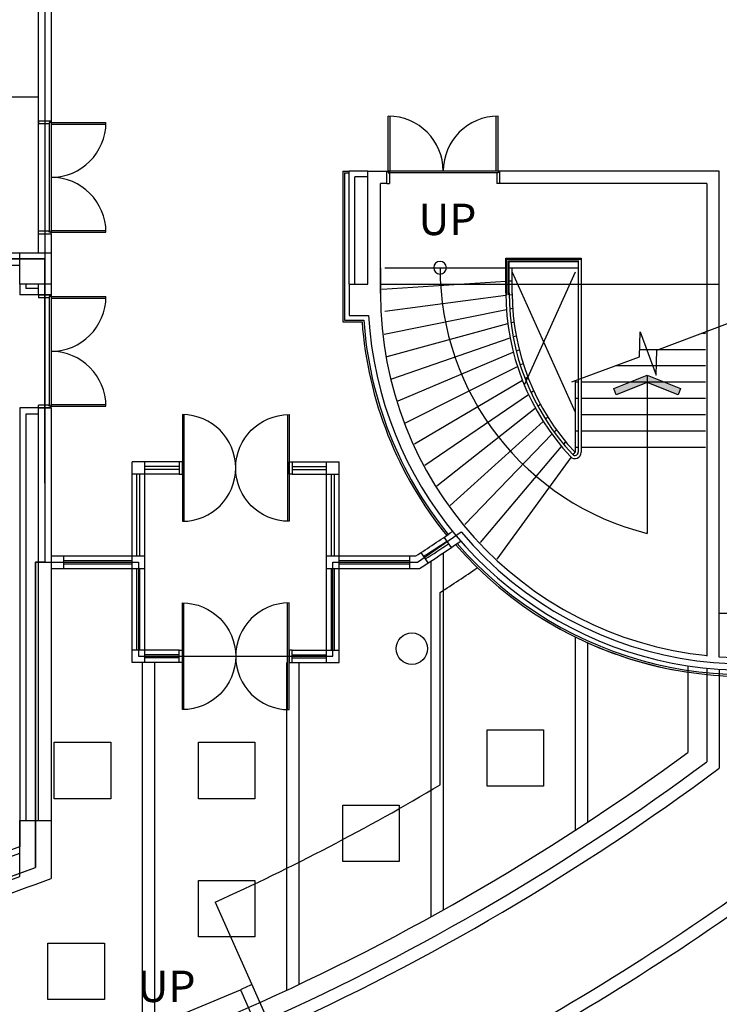
# Model space of a CAD drawing. Units: millimetres. Extents: x -3059774 to 3932278, y -3009087 to -2784360.
# Drawn here: x 3855732 to 3866882, y -2985097 to -2969412 of the extents above; entities that cross this region are included whole.
import ezdxf
from ezdxf.lldxf.tags import DXFTag

# ---------------------------------------------------------------- set-up
doc = ezdxf.new("R2010")
doc.units = ezdxf.units.MM
doc.header["$LTSCALE"] = 100
doc.header["$MEASUREMENT"] = 0
doc.layers.get('DEFPOINTS').update_dxf_attribs({"color": 66})
for name, color, linetype in [('B', 2, 'Continuous'), ('COL', 2, 'Continuous'), ('ELE', 6, 'Continuous'), ('FIN', 6, 'Continuous'), ('FIX', 4, 'Continuous'), ('FUR', 6, 'Continuous'), ('HID', 4, 'HIDDEN'), ('MASS', 3, 'Continuous'), ('PAT1', 8, 'Continuous'), ('STAIR', 9, 'Continuous'), ('SYM1', 8, 'Continuous'), ('SYMBOL', 7, 'Continuous'), ('TEXT', 3, 'Continuous'), ('TILE-LINE', 7, 'Continuous'), ('TRE', 6, 'Continuous'), ('W', 7, 'Continuous'), ('WAL', 3, 'Continuous'), ('WIN', 4, 'Continuous'), ('면적', 40, 'Continuous'), ('지붕', 4, 'Continuous'), ('화단', 9, 'Continuous')]:
    doc.layers.add(name, color=color, linetype=linetype)
doc.styles.add('style1', font='NGULIM.TTF')
tags = doc.linetypes.add('DASHDOTX2', pattern=[44, 40, -2, 0, -2]).pattern_tags.tags
tags[10:11] = [DXFTag(74, 4), DXFTag(75, 0), DXFTag(340, '0'), DXFTag(46, 1.0), DXFTag(50, 0.0), DXFTag(44, 0.0), DXFTag(45, 0.0)]
tags[8:9] = [DXFTag(74, 4), DXFTag(75, 0), DXFTag(340, '0'), DXFTag(46, 1.0), DXFTag(50, 0.0), DXFTag(44, 0.0), DXFTag(45, 0.0)]
tags[6:7] = [DXFTag(74, 4), DXFTag(75, 0), DXFTag(340, '0'), DXFTag(46, 1.0), DXFTag(50, 0.0), DXFTag(44, 0.0), DXFTag(45, 0.0)]
tags[4:5] = [DXFTag(74, 4), DXFTag(75, 0), DXFTag(340, '0'), DXFTag(46, 1.0), DXFTag(50, 0.0), DXFTag(44, 0.0), DXFTag(45, 0.0)]
tags = doc.linetypes.add('HIDDEN', pattern=[0.375, 0.25, -0.125]).pattern_tags.tags
tags[6:7] = [DXFTag(74, 4), DXFTag(75, 0), DXFTag(340, '0'), DXFTag(46, 1.0), DXFTag(50, 0.0), DXFTag(44, 0.0), DXFTag(45, 0.0)]
tags[4:5] = [DXFTag(74, 4), DXFTag(75, 0), DXFTag(340, '0'), DXFTag(46, 1.0), DXFTag(50, 0.0), DXFTag(44, 0.0), DXFTag(45, 0.0)]

# ---------------------------------------------------------------- blocks, each defined once
blk = doc.blocks.new('ARROWX')
blk.add_lwpolyline([(-0.2, -0.5), (-0.293, -0.463), (-0.108, 0), (-0.293, 0.463), (-0.2, 0.5), (0, 0)], close=True)
for points in [[(-0.2, 0.5), (-0.293, 0.463), (0, 0), (-0.108, 0)], [(0, 0), (-0.108, 0), (-0.2, -0.5), (-0.293, -0.463)]]:
    blk.add_solid(points)

msp = doc.modelspace()

# ---------------------------------------------------------------- linework, layer by layer
at = {"layer": 'B', "color": 0, "linetype": 'Continuous'}
for p, q in [((3861282.4, -2971823.3), (3860982.4, -2971823.3)), ((3860982.4, -2973623.3), (3860982.4, -2971823.3)), ((3861282.4, -2971913.3), (3861072.4, -2971913.3)), ((3861072.4, -2973623.3), (3861072.4, -2971913.3))]:
    msp.add_line(p, q, dxfattribs=at)
at = {"layer": 'COL', "color": 0}
for p, q in [((3866882.4, -2971823.3), (3863382.4, -2971823.3)), ((3866882.4, -2979569.6), (3866882.4, -2971823.3)), ((3861582.4, -2972023.3), (3861482.4, -2972023.3)), ((3866682.4, -2972023.3), (3863382.4, -2972023.3)), ((3866682.4, -2972023.3), (3866682.4, -2979552.6)), ((3855732.1, -2973623.3), (3855732.1, -2973123.3)), ((3855732.1, -2973123.3), (3856232.1, -2973123.3)), ((3855732.1, -2973623.3), (3855732.1, -2973123.3)), ((3855732.1, -2973123.3), (3856232.1, -2973123.3)), ((3856232.1, -2973123.3), (3856232.1, -2973623.4)), ((3856232.1, -2973123.3), (3856232.1, -2973623.4)), ((3856232.1, -2973623.4), (3855732.1, -2973623.3)), ((3856232.1, -2973623.4), (3855732.1, -2973623.3)), ((3860982.4, -2973623.4), (3861282.4, -2973623.4)), ((3860982.4, -2973623.4), (3860982.4, -2974123.4)), ((3860982.4, -2974123.4), (3861292.6, -2974123.4)), ((3855732.4, -2982171.5), (3856232.4, -2982171.5)), ((3855732.4, -2983064), (3855732.4, -2982171.5)), ((3856232.4, -2982171.5), (3856232.4, -2983092.6))]:
    msp.add_line(p, q, dxfattribs=at)
msp.add_circle((3861982.4, -2979431.7), 250, dxfattribs=at)
at = {"layer": 'COL', "color": 0, "linetype": 'Continuous'}
for radius, start, end in [(6000, 183.3441, 43.10453), (5800, 266.04543, 42.25349), (5800, 180, 264.15995)]:
    msp.add_arc((3867282.4, -2973773.4), radius, start, end, dxfattribs=at)
at = {"layer": 'DEFPOINTS', "color": 0, "ltscale": 10}
for p, q in [((3856032.1, -2973123.3), (3856032.1, -2935123.3)), ((3845382.4, -2973123.3), (3856032.1, -2973123.3))]:
    msp.add_line(p, q, dxfattribs=at)
at = {"layer": 'ELE', "color": 0}
for p, q in [((3856032.1, -2970647.5), (3855132.1, -2970647.5)), ((3861552.4, -2973363.3), (3863482.4, -2973363.3)), ((3861502.4, -2973705.4), (3863482.4, -2973577.1)), ((3863532.4, -2973573.9), (3863582.4, -2973570.6)), ((3861552.4, -2974056.3), (3863482.4, -2973800.6)), ((3863532.4, -2973793.9), (3863582.4, -2973787.3)), ((3861538.6, -2974419.5), (3863490.8, -2974026.3)), ((3863540.3, -2974016.4), (3863589.7, -2974006.4)), ((3861590.2, -2974776.9), (3863512.8, -2974253.5)), ((3863561.6, -2974240.2), (3863610.3, -2974226.9)), ((3863596.7, -2974464.6), (3863644.4, -2974448.1)), ((3861664.5, -2975132.6), (3863548.9, -2974481.2)), ((3861761.7, -2975485.3), (3863599.3, -2974708.7)), ((3863645.9, -2974689), (3863692.5, -2974669.3)), ((3861882, -2975833.6), (3863664.3, -2974935.1)), ((3863709.5, -2974912.3), (3863754.8, -2974889.5)), ((3863744.3, -2975159.6), (3862025.4, -2976175.9)), ((3863831.5, -2975108), (3863787.9, -2975133.8)), ((3862191.7, -2976510.7), (3863839.3, -2975381.1)), ((3863881.1, -2975352.5), (3863922.9, -2975323.8)), ((3863989.3, -2975567.2), (3864029.1, -2975535.8)), ((3862380.8, -2976836.4), (3863949.5, -2975598.7)), ((3864075, -2975811.1), (3862592.3, -2977151.5)), ((3864150.2, -2975743), (3864112.6, -2975777.1)), ((3864215.7, -2976017.3), (3862826, -2977454.2)), ((3864286.2, -2975944.3), (3864250.9, -2975980.8)), ((3864401.8, -2976174.3), (3864434.6, -2976135.5)), ((3863078.5, -2977740.1), (3864369, -2976213.1)), ((3864552.5, -2976344.2), (3864582.4, -2976303.2)), ((3863343.9, -2978003.8), (3864522.6, -2976385.3))]:
    msp.add_line(p, q, dxfattribs=at)
at = {"layer": 'FIN', "color": 0}
for p, q in [((3855732.1, -2973623.3), (3855732.1, -2973795.7)), ((3855832.1, -2973623.3), (3855832.1, -2973695.7)), ((3856032.1, -2973795.7), (3855732.1, -2973795.7)), ((3856032.1, -2973695.7), (3855832.1, -2973695.7)), ((3856032.1, -2975595.7), (3855732.4, -2975595.7)), ((3855732.4, -2975595.7), (3855732.4, -2982585)), ((3856032.1, -2975695.7), (3855832.4, -2975695.7)), ((3855832.4, -2975695.7), (3855832.4, -2982171.5))]:
    msp.add_line(p, q, dxfattribs=at)
for radius, start, end in [(34100, 280.56065, 290.15584), (34200, 287.28567, 290.09435)]:
    msp.add_arc((3843982.4, -2950573.4), radius, start, end, dxfattribs=at)
at = {"layer": 'FIX', "color": 0}
for p, q in [((3860882.4, -2971823.4), (3860982.4, -2971823.4)), ((3860882.4, -2971823.4), (3860882.4, -2973389)), ((3860907.4, -2971853.4), (3860982.4, -2971853.4)), ((3860907.4, -2971853.4), (3860907.4, -2973389)), ((3863482.4, -2973760.8), (3863482.4, -2973213.3)), ((3863482.4, -2973213.3), (3864682.5, -2973213.3)), ((3864682.5, -2973213.3), (3864682.5, -2976303.3)), ((3863494.4, -2973225.3), (3864670.5, -2973225.3)), ((3863520.4, -2973251.3), (3864644.5, -2973251.3)), ((3863532.4, -2973760.9), (3863532.4, -2973263.3)), ((3863532.4, -2973263.3), (3864632.5, -2973263.3)), ((3864632.5, -2973263.3), (3864632.5, -2976303.3)), ((3860882.4, -2974223.3), (3861188.5, -2974223.3)), ((3860907.4, -2974198.3), (3861216.8, -2974198.3))]:
    msp.add_line(p, q, dxfattribs=at)
at = {"layer": 'FIX', "color": 0, "linetype": 'Continuous'}
for p, q in [((3863494.4, -2973800.6), (3863494.4, -2973225.3)), ((3863520.4, -2973793.9), (3863520.4, -2973251.3))]:
    msp.add_line(p, q, dxfattribs=at)
for centre, radius, start, end in [((3867282.4, -2973773.4), 3800, 179.81027, 223.1388), ((3867282.4, -2973773.4), 3750, 179.80901, 223.1388), ((3867272.5, -2973782.7), 6100, 184.14212, 219.08274), ((3867272.5, -2973782.7), 6070, 183.92606, 219.10496), ((3864582.5, -2976303.3), 100, 223.1388, 0), ((3864582.5, -2976303.3), 50, 223.1388, 0), ((3867282.4, -2973773.4), 6070, 221.02105, 292.05608), ((3867282.4, -2973773.4), 6100, 220.99016, 292.1593)]:
    msp.add_arc(centre, radius, start, end, dxfattribs=at)
at = {"layer": 'FUR', "color": 0, "ltscale": 10}
for p, q in [((3856132.1, -2935373.4), (3856132.1, -2973223.3)), ((3856132.1, -2973223.3), (3831982.4, -2973223.3)), ((3856132.1, -2976794.5), (3856132.1, -2973223.3))]:
    msp.add_line(p, q, dxfattribs=at)
at = {"layer": 'HID', "color": 0}
for p, q in [((3861488.3, -2973623.3), (3866882.4, -2973623.3)), ((3862432.4, -2981600), (3862432.4, -2978534.5)), ((3858848.1, -2983470.5), (3859681.9, -2985343.3))]:
    msp.add_line(p, q, dxfattribs=at)
for centre, radius, start, end in [((3854574.1, -2966015.7), 14780.8, 302.11727, 304.8732), ((3843982.4, -2950573.4), 36100, 294.31741, 300.73582)]:
    msp.add_arc(centre, radius, start, end, dxfattribs=at)
at = {"layer": 'MASS', "color": 0}
for p, q in [((3856232.1, -2950323.3), (3856232.1, -2971023.3)), ((3856032.1, -2971023.3), (3856032.1, -2966023.4)), ((3856032.1, -2971023.3), (3856232.1, -2971023.3)), ((3856032.1, -2971023.3), (3856232.1, -2971023.3)), ((3856032.1, -2972823.3), (3856232.1, -2972823.3)), ((3856032.1, -2972823.3), (3856232.1, -2972823.3)), ((3856032.1, -2973123.3), (3856032.1, -2972823.3)), ((3856232.1, -2972823.3), (3856232.1, -2973795.7)), ((3840282.4, -2973123.3), (3856032.1, -2973123.3)), ((3850232.1, -2973323.3), (3855732.1, -2973323.3)), ((3856032.1, -2973795.7), (3856032.1, -2973623.4)), ((3856232.1, -2973795.7), (3856032.1, -2973795.7)), ((3856232.1, -2973795.7), (3856032.1, -2973795.7)), ((3856232.1, -2975595.7), (3856032.1, -2975595.7)), ((3856232.1, -2975595.7), (3856032.1, -2975595.7)), ((3856032.1, -2982171.5), (3856032.1, -2975595.7)), ((3856232.1, -2975595.7), (3856232.1, -2982171.5)), ((3870002.4, -2978873.4), (3866882.4, -2978873.4))]:
    msp.add_line(p, q, dxfattribs=at)
at = {"layer": 'PAT1', "color": 0}
for p, q in [((3862482.4, -2977903.3), (3862482.4, -2983594.1)), ((3862282.4, -2978035), (3862282.4, -2983705.4)), ((3864582.4, -2979243.3), (3864582.4, -2982326.5)), ((3864782.4, -2979337.5), (3864782.4, -2982195.9)), ((3857682.4, -2979653.1), (3857682.4, -2985505.3)), ((3857882.4, -2979653.1), (3857882.4, -2985422.9)), ((3859982.4, -2979653.1), (3859982.4, -2984875.3)), ((3860182.4, -2979653.1), (3860182.4, -2984781.3)), ((3863182.4, -2980723.4), (3864082.4, -2980723.4)), ((3863182.4, -2981623.4), (3863182.4, -2980723.4)), ((3864082.4, -2980723.4), (3864082.4, -2981623.4)), ((3856282.4, -2980923.4), (3857182.4, -2980923.4)), ((3856282.4, -2981823.4), (3856282.4, -2980923.4)), ((3857182.4, -2980923.4), (3857182.4, -2981823.4)), ((3858582.4, -2980923.4), (3859482.4, -2980923.4)), ((3858582.4, -2981823.4), (3858582.4, -2980923.4)), ((3859482.4, -2980923.4), (3859482.4, -2981823.4)), ((3864082.4, -2981623.4), (3863182.4, -2981623.4)), ((3857182.4, -2981823.4), (3856282.4, -2981823.4)), ((3859482.4, -2981823.4), (3858582.4, -2981823.4)), ((3860882.4, -2981923.4), (3861782.4, -2981923.4)), ((3860882.4, -2982823.4), (3860882.4, -2981923.4)), ((3861782.4, -2981923.4), (3861782.4, -2982823.4)), ((3861782.4, -2982823.4), (3860882.4, -2982823.4)), ((3858582.4, -2983123.4), (3859482.4, -2983123.4)), ((3858582.4, -2984023.4), (3858582.4, -2983123.4)), ((3859482.4, -2983123.4), (3859482.4, -2984023.4)), ((3859482.4, -2984023.4), (3858582.4, -2984023.4)), ((3856182.4, -2984123.4), (3857082.4, -2984123.4)), ((3856182.4, -2985023.4), (3856182.4, -2984123.4)), ((3857082.4, -2984123.4), (3857082.4, -2985023.4)), ((3857082.4, -2985023.4), (3856182.4, -2985023.4))]:
    msp.add_line(p, q, dxfattribs=at)
at = {"layer": 'STAIR', "color": 0}
for p, q in [((3863532.4, -2973363.3), (3864632.5, -2973363.3)), ((3866614.1, -2974403.3), (3866662.4, -2974403.3)), ((3865615.1, -2974663.3), (3866662.4, -2974663.3)), ((3865225.3, -2974923.3), (3866662.4, -2974923.3)), ((3864582.4, -2975160.6), (3864582.4, -2975697.1)), ((3864582.4, -2975183.3), (3864632.5, -2975183.3)), ((3864582.4, -2975183.3), (3864632.5, -2975183.3)), ((3864682.5, -2975183.3), (3866662.4, -2975183.3)), ((3864582.4, -2975443.3), (3864632.5, -2975443.3)), ((3864582.4, -2975443.3), (3864632.5, -2975443.3)), ((3864582.4, -2975443.3), (3864632.5, -2975443.3)), ((3864682.5, -2975443.3), (3866662.4, -2975443.3)), ((3864582.4, -2975687.1), (3864582.4, -2976303.2)), ((3864682.5, -2975703.3), (3866662.4, -2975703.3)), ((3864582.4, -2975963.3), (3864632.5, -2975963.3)), ((3864582.4, -2975963.3), (3864632.5, -2975963.3)), ((3864582.4, -2975963.3), (3864632.5, -2975963.3)), ((3864682.5, -2975963.3), (3866662.4, -2975963.3)), ((3864582.4, -2976223.3), (3864632.5, -2976223.3)), ((3864582.4, -2976223.3), (3864632.5, -2976223.3)), ((3864582.4, -2976223.3), (3864632.5, -2976223.3)), ((3864682.5, -2976223.3), (3866662.4, -2976223.3)), ((3856829.5, -2985872), (3859249.8, -2984865.8))]:
    msp.add_line(p, q, dxfattribs=at)
at = {"layer": 'STAIR', "color": 0, "linetype": 'Continuous'}
msp.add_line((3863582.4, -2973773.4), (3863582.4, -2973363.3), dxfattribs=at)
at = {"layer": 'STAIR', "color": 0}
msp.add_arc((3866782.4, -2973373.3), 4350, 179.86849, 256.03204, dxfattribs=at)
at = {"layer": 'STAIR', "color": 0, "linetype": 'Continuous'}
msp.add_arc((3867282.4, -2973773.4), 3700, 180, 223.13673, dxfattribs=at)
at = {"layer": 'SYM1', "color": 0, "linetype": 'DASHDOTX2'}
for p, q in [((3863582.4, -2973436), (3864582.4, -2975663.6)), ((3864582.4, -2973435.2), (3863769.9, -2975236.2))]:
    msp.add_line(p, q, dxfattribs=at)
at = {"layer": 'SYMBOL', "color": 0}
for p, q in [((3865887.7, -2974678.9), (3867055.7, -2974235.8)), ((3865611.9, -2974780.7), (3865622.6, -2974385)), ((3865622.6, -2974385), (3865877, -2975074.5)), ((3864533.9, -2975178.5), (3865611.9, -2974780.7)), ((3865877, -2975074.5), (3865887.7, -2974678.9)), ((3865732.4, -2975083.3), (3865732.4, -2977594.7))]:
    msp.add_line(p, q, dxfattribs=at)
for start, end in [(0, 180), (180, 0)]:
    msp.add_arc((3862432.4, -2973363.3), 100, start, end, dxfattribs=at)
at = {"layer": 'TILE-LINE', "color": 0}
msp.add_arc((3867282.4, -2973773.4), 6100, 237.97448, 261.51555, dxfattribs=at)
at = {"layer": 'TRE', "color": 0}
msp.add_line((3866382.4, -2979705.5), (3866382.4, -2981083.4), dxfattribs=at)
msp.add_arc((3843982.4, -2950573.4), 37850, 293.54587, 306.28554, dxfattribs=at)
at = {"layer": 'W', "color": 0, "linetype": 'Continuous'}
for p, q in [((3861282.4, -2971823.3), (3861582.4, -2971823.3)), ((3861282.4, -2973623.3), (3861282.4, -2971823.3)), ((3861582.4, -2972023.3), (3861582.4, -2971823.3)), ((3863382.4, -2972023.3), (3863382.4, -2971823.3)), ((3861482.4, -2973773.4), (3861482.4, -2972023.3))]:
    msp.add_line(p, q, dxfattribs=at)
at = {"layer": 'W', "color": 0}
for p, q in [((3861482.4, -2973373.4), (3861482.4, -2972023.3)), ((3861482.4, -2973363.3), (3861482.4, -2973788.9)), ((3860982.4, -2973623.3), (3861282.4, -2973623.3)), ((3860982.4, -2973623.3), (3860982.4, -2974123.3)), ((3860982.4, -2973623.4), (3861282.4, -2973623.3)), ((3860982.4, -2973623.3), (3861282.4, -2973623.3)), ((3860982.4, -2973623.3), (3860982.4, -2974123.3)), ((3860982.4, -2973623.4), (3860982.4, -2974123.3)), ((3860982.4, -2974123.3), (3861292.6, -2974123.3)), ((3860982.4, -2974123.3), (3861292.6, -2974123.3)), ((3860982.4, -2974123.3), (3861292.6, -2974123.3))]:
    msp.add_line(p, q, dxfattribs=at)
at = {"layer": 'WAL', "color": 0}
for p, q in [((3859432.9, -2984784), (3861227.2, -2988814.1)), ((3859250.3, -2984865.6), (3861248.4, -2989353.4))]:
    msp.add_line(p, q, dxfattribs=at)
for centre, radius, start, end in [((3843982.4, -2950573.4), 42450, 294, 312.17985), ((3843982.4, -2950573.4), 34550, 287.07693, 289.88214), ((3843982.4, -2950573.4), 34750, 287.07693, 290.64136), ((3874932.8, -3019709), 38210, 113.93192, 114.23182)]:
    msp.add_arc(centre, radius, start, end, dxfattribs=at)
at = {"layer": 'WIN', "color": 0}
for p, q in [((3856032.1, -2971023.3), (3856032.1, -2971068.3)), ((3856032.1, -2971023.3), (3856232.1, -2971023.3)), ((3856232.1, -2971023.3), (3856232.1, -2971048.3)), ((3861607.4, -2971823.3), (3861607.4, -2970948.3)), ((3861637.4, -2971823.3), (3861637.4, -2970948.9)), ((3863327.4, -2971823.3), (3863327.4, -2970948.9)), ((3863357.4, -2971823.3), (3863357.4, -2970948.3)), ((3856201.6, -2971068.3), (3856032.1, -2971068.3)), ((3856201.6, -2971048.3), (3856201.6, -2971068.3)), ((3856232.1, -2971048.3), (3856201.6, -2971048.3)), ((3856201.6, -2971068.3), (3856201.6, -2972798.3)), ((3856232.1, -2971048.3), (3857107.1, -2971048.3)), ((3856232.1, -2971048.3), (3856232.1, -2971078.3)), ((3856232.1, -2971078.3), (3857106.6, -2971078.3)), ((3856232.1, -2971078.3), (3856232.1, -2972808.3)), ((3861582.4, -2972023.3), (3861582.4, -2971823.3)), ((3861582.4, -2971823.3), (3861607.4, -2971823.3)), ((3863327.4, -2971823.3), (3861597.4, -2971823.3)), ((3861607.4, -2971823.3), (3861637.4, -2971823.3)), ((3861607.4, -2971823.3), (3861607.4, -2971853.9)), ((3861607.4, -2971853.9), (3861627.4, -2971853.9)), ((3863337.4, -2971853.9), (3861607.4, -2971853.9)), ((3861627.4, -2971853.9), (3861627.4, -2972023.3)), ((3863357.4, -2971823.3), (3863327.4, -2971823.3)), ((3863357.4, -2971853.9), (3863337.4, -2971853.9)), ((3863337.4, -2971853.9), (3863337.4, -2972023.3)), ((3863382.4, -2971823.3), (3863357.4, -2971823.3)), ((3863357.4, -2971823.3), (3863357.4, -2971853.9)), ((3863382.4, -2972023.3), (3863382.4, -2971823.3)), ((3861582.4, -2972023.3), (3861627.4, -2972023.3)), ((3863382.4, -2972023.3), (3863337.4, -2972023.3)), ((3856201.6, -2972778.3), (3856032.1, -2972778.3)), ((3856032.1, -2972823.3), (3856032.1, -2972778.3)), ((3856032.1, -2972823.3), (3856232.1, -2972823.3)), ((3856201.6, -2972798.3), (3856201.6, -2972778.3)), ((3856232.1, -2972798.3), (3856201.6, -2972798.3)), ((3856232.1, -2972798.3), (3856232.1, -2972768.3)), ((3856232.1, -2972768.3), (3857106.6, -2972768.3)), ((3856232.1, -2972823.3), (3856232.1, -2972798.3)), ((3856232.1, -2972798.3), (3857107.1, -2972798.3)), ((3856032.1, -2973795.7), (3856032.1, -2973840.7)), ((3856032.1, -2973795.7), (3856232.1, -2973795.7)), ((3856201.6, -2973840.7), (3856032.1, -2973840.7)), ((3856201.6, -2973820.7), (3856201.6, -2973840.7)), ((3856232.1, -2973820.7), (3856201.6, -2973820.7)), ((3856201.6, -2973840.7), (3856201.6, -2975570.7)), ((3856232.1, -2973795.7), (3856232.1, -2973820.7)), ((3856232.1, -2973820.7), (3857107.1, -2973820.7)), ((3856232.1, -2973820.7), (3856232.1, -2973850.7)), ((3856232.1, -2973850.7), (3857106.6, -2973850.7)), ((3856232.1, -2973850.7), (3856232.1, -2975580.7)), ((3856201.6, -2975550.7), (3856032.1, -2975550.7)), ((3856032.1, -2975595.7), (3856032.1, -2975550.7)), ((3856201.6, -2975570.7), (3856201.6, -2975550.7)), ((3856232.1, -2975570.7), (3856201.6, -2975570.7)), ((3856232.1, -2975570.7), (3856232.1, -2975540.7)), ((3856232.1, -2975540.7), (3857106.6, -2975540.7)), ((3856232.1, -2975595.7), (3856232.1, -2975570.7)), ((3856232.1, -2975570.7), (3857107.1, -2975570.7)), ((3856032.1, -2975595.7), (3856232.1, -2975595.7)), ((3858349.4, -2975703.4), (3858349.4, -2977402.7)), ((3859999.4, -2975703.4), (3859999.4, -2977402.7)), ((3862491.6, -2977658.2), (3862610.5, -2977819.5)), ((3862126.6, -2977898), (3862236.6, -2978064.7)), ((3856432.1, -2977953.1), (3856432.1, -2978153.1)), ((3860624.4, -2977953.1), (3862043.2, -2977953.1)), ((3860824.4, -2978028.1), (3861943.2, -2978028.1)), ((3860824.4, -2978078.1), (3861943.2, -2978078.1)), ((3861943.2, -2977953.1), (3861943.2, -2978153.1)), ((3860624.4, -2978153.1), (3862103.1, -2978153.1)), ((3858349.4, -2980402.7), (3858349.4, -2978703.4)), ((3859999.4, -2980402.7), (3859999.4, -2978703.4))]:
    msp.add_line(p, q, dxfattribs=at)
at = {"layer": 'WIN', "color": 0, "linetype": 'Continuous'}
for p, q in [((3858274.4, -2976453.1), (3857524.4, -2976453.1)), ((3857524.4, -2979653.1), (3857524.4, -2976453.1)), ((3857724.4, -2979653.1), (3857724.4, -2976453.1)), ((3860074.4, -2976453.1), (3860824.4, -2976453.1)), ((3860624.4, -2979653.1), (3860624.4, -2976453.1)), ((3860824.4, -2979653.1), (3860824.4, -2976453.1)), ((3858274.4, -2976653.1), (3857524.4, -2976653.1)), ((3857599.4, -2977953.1), (3857599.4, -2976653.1)), ((3857649.4, -2977953.1), (3857649.4, -2976653.1)), ((3858274.4, -2976528.1), (3857724.4, -2976528.1)), ((3858274.4, -2976578.1), (3857724.4, -2976578.1)), ((3860074.4, -2976528.1), (3860624.4, -2976528.1)), ((3860074.4, -2976578.1), (3860624.4, -2976578.1)), ((3860074.4, -2976653.1), (3860824.4, -2976653.1)), ((3860699.4, -2977953.1), (3860699.4, -2976653.1)), ((3860749.4, -2977953.1), (3860749.4, -2976653.1)), ((3856232.1, -2977953.1), (3857724.4, -2977953.1)), ((3856432.1, -2978028.1), (3857524.4, -2978028.1)), ((3856432.1, -2978078.1), (3857524.4, -2978078.1)), ((3856232.1, -2978153.1), (3857724.4, -2978153.1)), ((3857599.4, -2979453.1), (3857599.4, -2978153.1)), ((3857649.4, -2979453.1), (3857649.4, -2978153.1)), ((3860699.4, -2979453.1), (3860699.4, -2978153.1)), ((3860749.4, -2979453.1), (3860749.4, -2978153.1)), ((3858274.4, -2979453.1), (3857524.4, -2979453.1)), ((3860074.4, -2979453.1), (3860824.4, -2979453.1)), ((3858274.4, -2979653.1), (3857524.4, -2979653.1)), ((3858274.4, -2979528.1), (3857724.4, -2979528.1)), ((3858274.4, -2979578.1), (3857724.4, -2979578.1)), ((3860074.4, -2979528.1), (3860624.4, -2979528.1)), ((3860074.4, -2979578.1), (3860624.4, -2979578.1)), ((3860074.4, -2979653.1), (3860824.4, -2979653.1))]:
    msp.add_line(p, q, dxfattribs=at)
at = {"layer": 'WIN', "color": 0}
for points in [[(3858324.4, -2977403.1, 1), (3858324.4, -2975703.1)], [(3860024.4, -2977403.1, -1), (3860024.4, -2975703.1)], [(3858324.4, -2978703.1, -1), (3858324.4, -2980403.1)], [(3860024.4, -2978703.1, 1), (3860024.4, -2980403.1)]]:
    msp.add_lwpolyline(points, format="xyb", close=True, dxfattribs=at)
for points in [[(3858274.4, -2976453.1), (3858274.4, -2976653.1), (3858324.4, -2976653.1), (3858324.4, -2976453.1)], [(3860074.4, -2976453.1), (3860074.4, -2976653.1), (3860024.4, -2976653.1), (3860024.4, -2976453.1)], [(3858274.4, -2979653.1), (3858274.4, -2979453.1), (3858324.4, -2979453.1), (3858324.4, -2979653.1)], [(3860074.4, -2979653.1), (3860074.4, -2979453.1), (3860024.4, -2979453.1), (3860024.4, -2979653.1)]]:
    msp.add_lwpolyline(points, close=True, dxfattribs=at)
for centre, radius, start, end in [((3861607.4, -2971823.3), 875, 0, 90), ((3863357.4, -2971823.3), 875, 90, 180), ((3856232.1, -2971048.3), 875, 270, 360), ((3856232.1, -2972798.3), 875, 0, 90), ((3856232.1, -2973820.7), 875, 270, 360), ((3856232.1, -2975570.7), 875, 0, 90), ((3854799.5, -2966383.5), 13650.1, 302.05071, 305.01131), ((3854318.9, -2965705.5), 14681.1, 302.01996, 305.09902), ((3856304.3, -2968549.9), 11087.8, 301.92624, 304.20355), ((3856306.9, -2968553.3), 11133.5, 301.93091, 304.21238)]:
    msp.add_arc(centre, radius, start, end, dxfattribs=at)
at = {"layer": '면적', "color": 0, "ltscale": 10}
for p, q in [((3845482.4, -2973223.3), (3856132.1, -2973223.3)), ((3856132.1, -2973223.3), (3856132.1, -2978053.1)), ((3862071.8, -2978053.1), (3862768.7, -2977572.9)), ((3856132.1, -2978053.1), (3855982.4, -2978053.1)), ((3855982.4, -2978053.1), (3855982.4, -2982919.1)), ((3855982.4, -2982919.1), (3855982.4, -2978053.1)), ((3855982.4, -2978053.1), (3857624.4, -2978053.1)), ((3857624.4, -2978053.1), (3857624.4, -2979553.1)), ((3860724.4, -2979553.1), (3860724.4, -2978053.1)), ((3860724.4, -2978053.1), (3862071.8, -2978053.1)), ((3857624.4, -2979553.1), (3860724.4, -2979553.1))]:
    msp.add_line(p, q, dxfattribs=at)
for centre, radius, start, end in [((3867282.4, -2973773.4), 5900, 220.09023, 30.19827), ((3843982.4, -2950573.4), 34500, 249.64559, 290.35441), ((3843982.4, -2950573.4), 34500, 272.4919, 290.35441)]:
    msp.add_arc(centre, radius, start, end, dxfattribs=at)
at = {"layer": '지붕', "color": 0}
for p, q in [((3860882.4, -2971823.3), (3860882.4, -2974223.3)), ((3860907.4, -2973389), (3860907.4, -2974198.3))]:
    msp.add_line(p, q, dxfattribs=at)
at = {"layer": '화단', "color": 0}
for p, q in [((3866682.4, -2979743.3), (3866682.4, -2981234.9)), ((3866882.4, -2979760), (3866882.4, -2981335.5))]:
    msp.add_line(p, q, dxfattribs=at)
for radius, end in [(40150, 311.63611), (40350, 311.63611), (38150, 306.51403), (38350, 306.66474)]:
    msp.add_arc((3843982.4, -2950573.4), radius, 294.27187, end, dxfattribs=at)

# ---------------------------------------------------------------- block references
at = {"layer": 'STAIR', "color": 0, "linetype": 'Continuous', "xscale": 1066.666665673256, "yscale": 1066.666665673256, "zscale": 1066.666666666667, "rotation": 90.00000000000061}
msp.add_blockref('ARROWX', (3865732.4, -2975074.9), dxfattribs=at)

# ---------------------------------------------------------------- texts
at = {"layer": 'TEXT', "color": 0, "style": 'style1'}
for p in [(3862087.3, -2972843), (3857611.1, -2985061.3)]:
    msp.add_text('UP', height=500, dxfattribs=at).set_placement(p)

doc.saveas('drawing.dxf')
